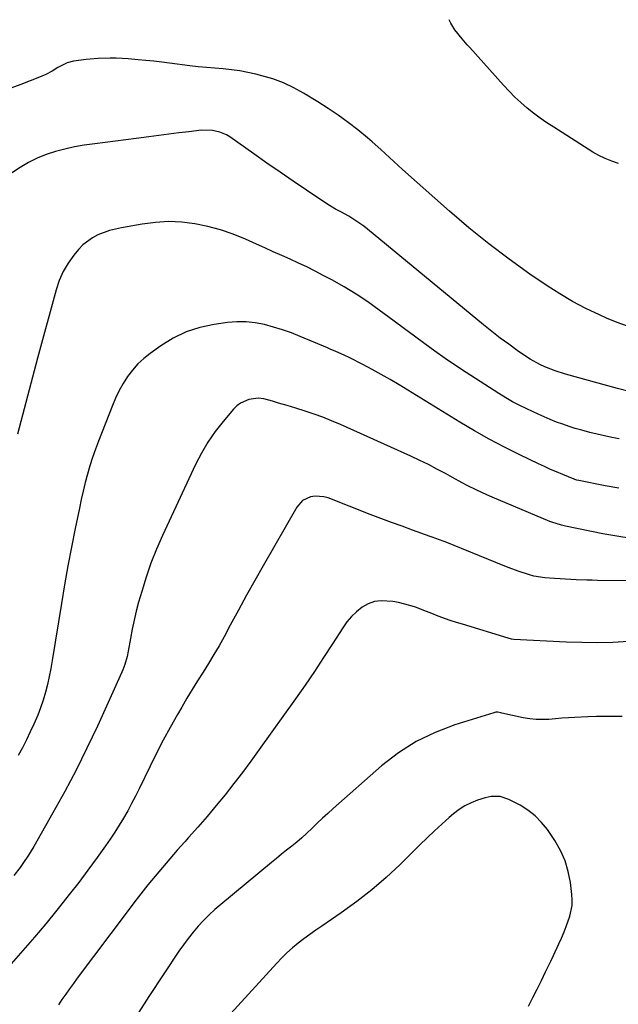
# Model space of a CAD drawing. Units: inches. Extents: x 1905009 to 1910316, y 379762 to 385108.
# Drawn here: x 1905848 to 1906080, y 384709 to 385091 of the extents above; entities that cross this region are included whole.
import ezdxf

# ---------------------------------------------------------------- set-up
doc = ezdxf.new("R2010")
doc.units = ezdxf.units.IN
doc.header["$MEASUREMENT"] = 0
doc.layers.add('7', color=7, linetype='Continuous')
doc.layers.add('8', color=7, linetype='Continuous')

msp = doc.modelspace()

# ---------------------------------------------------------------- linework, layer by layer
at = {"layer": '7', "color": 18}
for points in [[(1906080.26, 385035.67, 1802), (1906077.65, 385036.53, 1802), (1906075.1, 385037.53, 1802), (1906072.66, 385038.75, 1802), (1906070.28, 385040.11, 1802), (1906055.1, 385049.7, 1802), (1906052.44, 385051.46, 1802), (1906049.82, 385053.28, 1802), (1906047.27, 385055.19, 1802), (1906044.77, 385057.17, 1802), (1906042.35, 385059.26, 1802), (1906040, 385061.41, 1802), (1906037.75, 385063.66, 1802), (1906035.57, 385065.99, 1802), (1906022.46, 385080.64, 1802), (1906021.46, 385081.76, 1802), (1906019.5, 385084.01, 1802), (1906016.74, 385087.53, 1802), (1906015.2, 385090.07, 1802), (1906014.63, 385091.13, 1802), (1906014.51, 385091.47, 1802)], [(1906084.4, 384947.11, 1798), (1906079.82, 384948.28, 1798), (1906059.73, 384953.83, 1798), (1906055.63, 384955.13, 1798), (1906051.64, 384956.73, 1798), (1906049.69, 384957.65, 1798), (1906045.95, 384959.75, 1798), (1906044.14, 384960.92, 1798), (1906040.95, 384963.12, 1798), (1906037.61, 384965.49, 1798), (1906034.31, 384967.91, 1798), (1906031.07, 384970.42, 1798), (1906027.88, 384972.98, 1798), (1905982.76, 385010.15, 1798), (1905981.3, 385011.3, 1798), (1905978.25, 385013.45, 1798), (1905975.47, 385015.17, 1798), (1905972.41, 385016.87, 1798), (1905970.34, 385017.93, 1798), (1905967.34, 385019.72, 1798), (1905959.03, 385025.32, 1798), (1905953.91, 385028.79, 1798), (1905948.81, 385032.27, 1798), (1905943.73, 385035.79, 1798), (1905938.67, 385039.34, 1798), (1905929.29, 385045.94, 1798), (1905928.06, 385046.71, 1798), (1905925.44, 385047.87, 1798), (1905922.61, 385048.5, 1798), (1905918.28, 385048.56, 1798), (1905913.4, 385048, 1798), (1905909.5, 385047.54, 1798), (1905905.61, 385047.06, 1798), (1905901.72, 385046.55, 1798), (1905897.84, 385046.02, 1798), (1905892.9, 385045.33, 1798), (1905888.91, 385044.79, 1798), (1905884.91, 385044.26, 1798), (1905880.91, 385043.76, 1798), (1905876.91, 385043.28, 1798), (1905872.71, 385042.7, 1798), (1905868.97, 385042.06, 1798), (1905865.27, 385041.23, 1798), (1905861.59, 385040.28, 1798), (1905858, 385039.09, 1798), (1905854.5, 385037.7, 1798), (1905851.14, 385036, 1798), (1905847.87, 385034.1, 1798), (1905835.84, 385026.39, 1798)], [(1906080.57, 384928.76, 1796), (1906077.7, 384929.3, 1796), (1906074.83, 384929.89, 1796), (1906071.98, 384930.54, 1796), (1906069.13, 384931.24, 1796), (1906065.96, 384932.1, 1796), (1906063.49, 384932.81, 1796), (1906061.04, 384933.59, 1796), (1906058.6, 384934.41, 1796), (1906056.18, 384935.3, 1796), (1906053.78, 384936.24, 1796), (1906051.42, 384937.25, 1796), (1906049.07, 384938.3, 1796), (1906044.69, 384940.36, 1796), (1906041.89, 384941.74, 1796), (1906039.14, 384943.19, 1796), (1906036.45, 384944.75, 1796), (1906033.79, 384946.38, 1796), (1906021.08, 384954.53, 1796), (1906016.99, 384957.22, 1796), (1906012.93, 384959.96, 1796), (1906008.94, 384962.78, 1796), (1906004.98, 384965.66, 1796), (1906001.05, 384968.58, 1796), (1905997.11, 384971.5, 1796), (1905993.18, 384974.41, 1796), (1905989.24, 384977.33, 1796), (1905987.33, 384978.74, 1796), (1905982.87, 384981.89, 1796), (1905978.32, 384984.92, 1796), (1905973.65, 384987.74, 1796), (1905968.89, 384990.43, 1796), (1905965.54, 384992.23, 1796), (1905962.38, 384993.88, 1796), (1905959.19, 384995.49, 1796), (1905955.96, 384997.02, 1796), (1905952.71, 384998.5, 1796), (1905949.45, 384999.96, 1796), (1905946.18, 385001.41, 1796), (1905942.92, 385002.87, 1796), (1905939.66, 385004.34, 1796), (1905935.34, 385006.3, 1796), (1905930.56, 385008.23, 1796), (1905925.71, 385009.91, 1796), (1905920.74, 385011.21, 1796), (1905915.7, 385012.25, 1796), (1905910.6, 385012.84, 1796), (1905905.5, 385013.07, 1796), (1905900.4, 385012.78, 1796), (1905895.3, 385012.15, 1796), (1905887.18, 385010.71, 1796), (1905882.52, 385009.6, 1796), (1905878.02, 385007.95, 1796), (1905875.92, 385006.85, 1796), (1905872.19, 385004.02, 1796), (1905870.56, 385002.3, 1796), (1905868.72, 385000.06, 1796), (1905866.5, 384996.96, 1796), (1905864.56, 384993.71, 1796), (1905863.05, 384990.25, 1796), (1905861.82, 384986.64, 1796), (1905854.66, 384960.12, 1796), (1905852.68, 384952.75, 1796), (1905850.7, 384945.37, 1796), (1905848.74, 384938, 1796), (1905846.79, 384930.62, 1796)], [(1906080.4, 384909.57, 1794), (1906075.04, 384910.59, 1794), (1906064.85, 384912.59, 1794), (1906064.08, 384912.78, 1794), (1906063.32, 384913.02, 1794), (1906063.07, 384913.11, 1794), (1906058.58, 384914.93, 1794), (1906056.22, 384915.91, 1794), (1906053.87, 384916.92, 1794), (1906051.54, 384917.97, 1794), (1906049.23, 384919.06, 1794), (1906041.89, 384922.59, 1794), (1906035.96, 384925.56, 1794), (1906030.09, 384928.64, 1794), (1906024.32, 384931.89, 1794), (1906018.62, 384935.27, 1794), (1905995.08, 384949.67, 1794), (1905991.6, 384951.75, 1794), (1905988.1, 384953.77, 1794), (1905984.55, 384955.72, 1794), (1905980.98, 384957.62, 1794), (1905975.9, 384960.24, 1794), (1905973.76, 384961.29, 1794), (1905970.49, 384962.68, 1794), (1905968.29, 384963.59, 1794), (1905967.2, 384964.05, 1794), (1905956.62, 384968.53, 1794), (1905953.22, 384969.87, 1794), (1905949.78, 384971.1, 1794), (1905946.3, 384972.17, 1794), (1905942.77, 384973.12, 1794), (1905939.2, 384973.78, 1794), (1905935.63, 384974.17, 1794), (1905932.03, 384974.16, 1794), (1905928.41, 384973.87, 1794), (1905923.21, 384973.17, 1794), (1905917.68, 384972, 1794), (1905912.34, 384970.32, 1794), (1905907.31, 384967.88, 1794), (1905902.48, 384964.93, 1794), (1905898.33, 384961.95, 1794), (1905895.86, 384959.98, 1794), (1905893.55, 384957.84, 1794), (1905891.48, 384955.47, 1794), (1905889.58, 384952.94, 1794), (1905887.89, 384950.24, 1794), (1905886.33, 384947.48, 1794), (1905884.95, 384944.62, 1794), (1905883.69, 384941.7, 1794), (1905878.27, 384927.9, 1794), (1905877.08, 384924.73, 1794), (1905875.97, 384921.54, 1794), (1905874.95, 384918.31, 1794), (1905874, 384915.06, 1794), (1905873.14, 384911.78, 1794), (1905872.32, 384908.49, 1794), (1905871.57, 384905.19, 1794), (1905870.86, 384901.88, 1794), (1905869.25, 384893.99, 1794), (1905867.82, 384886.71, 1794), (1905866.44, 384879.43, 1794), (1905865.14, 384872.13, 1794), (1905863.91, 384864.82, 1794), (1905860.3, 384842.73, 1794), (1905859.74, 384839.63, 1794), (1905859.13, 384836.54, 1794), (1905858.43, 384833.47, 1794), (1905857.67, 384830.41, 1794), (1905856.78, 384827.39, 1794), (1905855.8, 384824.41, 1794), (1905854.68, 384821.47, 1794), (1905853.23, 384818.08, 1794), (1905851.79, 384814.98, 1794), (1905850.3, 384811.9, 1794), (1905848.74, 384808.86, 1794), (1905847.14, 384805.83, 1794)], [(1906085.16, 384890.05, 1792), (1906079.65, 384890.95, 1792), (1906074.16, 384891.96, 1792), (1906059.64, 384894.87, 1792), (1906058.09, 384895.22, 1792), (1906054.32, 384896.45, 1792), (1906053.58, 384896.74, 1792), (1906031.14, 384906.17, 1792), (1906029.18, 384907.02, 1792), (1906025.3, 384908.8, 1792), (1906021.48, 384910.7, 1792), (1906019.58, 384911.68, 1792), (1906015.83, 384913.72, 1792), (1906013.02, 384915.28, 1792), (1906009.73, 384917.06, 1792), (1906006.41, 384918.78, 1792), (1906003.04, 384920.42, 1792), (1905999.65, 384922, 1792), (1905972.22, 384934.37, 1792), (1905968.85, 384935.81, 1792), (1905965.46, 384937.16, 1792), (1905962.01, 384938.38, 1792), (1905958.53, 384939.51, 1792), (1905954.88, 384940.62, 1792), (1905953.2, 384941.14, 1792), (1905951.53, 384941.65, 1792), (1905948.17, 384942.68, 1792), (1905945.93, 384943.37, 1792), (1905942.55, 384944.28, 1792), (1905940.27, 384944.55, 1792), (1905936.71, 384943.98, 1792), (1905933.46, 384942.63, 1792), (1905932.06, 384941.58, 1792), (1905930.78, 384940.34, 1792), (1905926.66, 384935.51, 1792), (1905923.59, 384931.59, 1792), (1905920.74, 384927.53, 1792), (1905918.23, 384923.25, 1792), (1905915.94, 384918.82, 1792), (1905903.09, 384891.25, 1792), (1905900.77, 384885.95, 1792), (1905898.64, 384880.57, 1792), (1905896.76, 384875.1, 1792), (1905895.07, 384869.56, 1792), (1905893.88, 384865.32, 1792), (1905892.97, 384861.84, 1792), (1905892.12, 384858.35, 1792), (1905891.37, 384854.83, 1792), (1905890.69, 384851.3, 1792), (1905889.8, 384846.33, 1792), (1905889.37, 384844.23, 1792), (1905888.52, 384841.15, 1792), (1905887.78, 384839.14, 1792), (1905887.36, 384838.16, 1792), (1905877.84, 384817.2, 1792), (1905873.81, 384808.65, 1792), (1905869.62, 384800.18, 1792), (1905865.19, 384791.83, 1792), (1905860.59, 384783.57, 1792), (1905853.11, 384770.56, 1792), (1905852.12, 384768.88, 1792), (1905851.09, 384767.21, 1792), (1905848.94, 384763.95, 1792), (1905847.81, 384762.36, 1792), (1905845.45, 384759.25, 1792)], [(1906084.17, 384850.08, 1788), (1906078.11, 384849.78, 1788), (1906072.05, 384849.62, 1788), (1906065.99, 384849.67, 1788), (1906059.93, 384849.87, 1788), (1906039.6, 384850.91, 1788), (1906038.75, 384851, 1788), (1906037.35, 384851.34, 1788), (1906019.64, 384856.77, 1788), (1906017.28, 384857.52, 1788), (1906014.92, 384858.3, 1788), (1906010.26, 384859.98, 1788), (1906007.76, 384860.93, 1788), (1906005.63, 384861.75, 1788), (1906001.37, 384863.39, 1788), (1905999.23, 384864.14, 1788), (1905994.84, 384865.27, 1788), (1905992.6, 384865.64, 1788), (1905988.09, 384865.92, 1788), (1905985.5, 384865.58, 1788), (1905983.05, 384864.67, 1788), (1905980.7, 384863.38, 1788), (1905978.54, 384861.65, 1788), (1905976.54, 384859.77, 1788), (1905974.77, 384857.68, 1788), (1905973.16, 384855.43, 1788), (1905969.23, 384849.25, 1788), (1905965.73, 384843.83, 1788), (1905962.17, 384838.45, 1788), (1905958.52, 384833.14, 1788), (1905954.81, 384827.86, 1788), (1905940.7, 384808.12, 1788), (1905937.47, 384803.69, 1788), (1905934.19, 384799.29, 1788), (1905930.84, 384794.95, 1788), (1905927.43, 384790.63, 1788), (1905923.95, 384786.39, 1788), (1905920.44, 384782.19, 1788), (1905916.85, 384778.06, 1788), (1905913.22, 384773.97, 1788), (1905911.78, 384772.39, 1788), (1905908.85, 384769.1, 1788), (1905905.95, 384765.79, 1788), (1905903.09, 384762.43, 1788), (1905900.26, 384759.05, 1788), (1905897.48, 384755.63, 1788), (1905894.74, 384752.19, 1788), (1905892.04, 384748.7, 1788), (1905889.37, 384745.19, 1788), (1905870.04, 384719.38, 1788), (1905868.53, 384717.35, 1788), (1905867.04, 384715.3, 1788), (1905865.57, 384713.24, 1788), (1905864.11, 384711.17, 1788), (1905862.69, 384709.08, 1788)], [(1906081.72, 384820.99, 1786), (1906078.35, 384821.03, 1786), (1906075, 384821.04, 1786), (1906071.65, 384820.99, 1786), (1906068.31, 384820.88, 1786), (1906063.31, 384820.62, 1786), (1906060.79, 384820.46, 1786), (1906058.28, 384820.29, 1786), (1906055.76, 384820.09, 1786), (1906053.25, 384819.88, 1786), (1906050.74, 384819.77, 1786), (1906048.24, 384819.81, 1786), (1906045.76, 384820.09, 1786), (1906043.29, 384820.51, 1786), (1906035, 384822.34, 1786), (1906034.61, 384822.42, 1786), (1906033.43, 384822.61, 1786), (1906032.64, 384822.62, 1786), (1906032.25, 384822.56, 1786), (1906031.86, 384822.47, 1786), (1906016.71, 384817.77, 1786), (1906009.01, 384814.83, 1786), (1906001.65, 384811.3, 1786), (1905994.79, 384806.86, 1786), (1905988.27, 384801.83, 1786), (1905969.4, 384785.25, 1786), (1905967.33, 384783.39, 1786), (1905965.28, 384781.51, 1786), (1905963.27, 384779.6, 1786), (1905961.27, 384777.66, 1786), (1905959.09, 384775.56, 1786), (1905957.23, 384773.86, 1786), (1905955.31, 384772.23, 1786), (1905953.35, 384770.64, 1786), (1905951.37, 384769.08, 1786), (1905949.39, 384767.51, 1786), (1905947.43, 384765.92, 1786), (1905945.48, 384764.32, 1786), (1905925.84, 384748.06, 1786), (1905923.52, 384746.05, 1786), (1905921.27, 384743.98, 1786), (1905919.1, 384741.81, 1786), (1905917, 384739.57, 1786), (1905915, 384737.24, 1786), (1905913.07, 384734.86, 1786), (1905911.25, 384732.4, 1786), (1905909.5, 384729.88, 1786), (1905897.84, 384712.32, 1786), (1905893.01, 384704.76, 1786)], [(1906045.29, 384708.58, 1784), (1906047.02, 384711.86, 1784), (1906048.71, 384715.15, 1784), (1906050.36, 384718.48, 1784), (1906051.97, 384721.82, 1784), (1906053.97, 384726.05, 1784), (1906055, 384728.27, 1784), (1906057.05, 384732.71, 1784), (1906058.06, 384734.94, 1784), (1906059.15, 384737.45, 1784), (1906059.95, 384739.45, 1784), (1906061.37, 384743.51, 1784), (1906062.21, 384747.66, 1784), (1906062.27, 384749.77, 1784), (1906062.15, 384751.9, 1784), (1906061.6, 384756.5, 1784), (1906060.76, 384760.83, 1784), (1906059.53, 384765.01, 1784), (1906057.72, 384768.98, 1784), (1906055.52, 384772.8, 1784), (1906052.63, 384777.08, 1784), (1906050.39, 384779.91, 1784), (1906047.91, 384782.47, 1784), (1906045.08, 384784.62, 1784), (1906042.01, 384786.52, 1784), (1906037.62, 384788.79, 1784), (1906034.28, 384789.9, 1784), (1906030.75, 384789.99, 1784), (1906028.45, 384789.48, 1784), (1906025.52, 384788.53, 1784), (1906023, 384787.54, 1784), (1906020.59, 384786.35, 1784), (1906018.34, 384784.89, 1784), (1906016.2, 384783.23, 1784), (1906014.48, 384781.74, 1784), (1906011.59, 384779.16, 1784), (1906008.73, 384776.55, 1784), (1906005.92, 384773.89, 1784), (1906003.14, 384771.19, 1784), (1905995.42, 384763.58, 1784), (1905990.01, 384758.53, 1784), (1905984.43, 384753.68, 1784), (1905978.59, 384749.14, 1784), (1905972.58, 384744.81, 1784), (1905965.02, 384739.67, 1784), (1905962.68, 384738.05, 1784), (1905960.37, 384736.39, 1784), (1905958.08, 384734.69, 1784), (1905955.82, 384732.96, 1784), (1905953.63, 384731.16, 1784), (1905951.5, 384729.28, 1784), (1905949.46, 384727.3, 1784), (1905947.49, 384725.26, 1784), (1905925.51, 384701.21, 1784)]]:
    msp.add_polyline3d(points, dxfattribs=at)
at = {"layer": '8', "color": 18}
for points in [[(1906083.79, 384972.51, 1800), (1906079.7, 384973.99, 1800), (1906075.66, 384975.64, 1800), (1906072.92, 384976.84, 1800), (1906067.63, 384979.36, 1800), (1906062.45, 384982.06, 1800), (1906057.42, 384985.03, 1800), (1906052.49, 384988.2, 1800), (1906045.82, 384992.75, 1800), (1906037.76, 384998.48, 1800), (1906029.85, 385004.41, 1800), (1906022.18, 385010.64, 1800), (1906014.67, 385017.08, 1800), (1905996.42, 385033.33, 1800), (1905994.72, 385034.86, 1800), (1905991.35, 385037.96, 1800), (1905988.01, 385041.09, 1800), (1905984.58, 385044.11, 1800), (1905982.81, 385045.57, 1800), (1905978.98, 385048.67, 1800), (1905975.22, 385051.59, 1800), (1905971.4, 385054.4, 1800), (1905967.46, 385057.05, 1800), (1905963.45, 385059.61, 1800), (1905957.97, 385062.94, 1800), (1905954.11, 385065.06, 1800), (1905950.13, 385066.94, 1800), (1905946.01, 385068.46, 1800), (1905941.78, 385069.73, 1800), (1905939.46, 385070.31, 1800), (1905936.31, 385071.02, 1800), (1905933.13, 385071.61, 1800), (1905929.93, 385072.04, 1800), (1905926.71, 385072.35, 1800), (1905923.47, 385072.6, 1800), (1905920.25, 385072.89, 1800), (1905917.02, 385073.23, 1800), (1905913.8, 385073.61, 1800), (1905905.88, 385074.61, 1800), (1905902.83, 385074.98, 1800), (1905899.78, 385075.33, 1800), (1905896.72, 385075.64, 1800), (1905893.66, 385075.94, 1800), (1905889.87, 385076.26, 1800), (1905885.2, 385076.49, 1800), (1905882.86, 385076.54, 1800), (1905878.18, 385076.45, 1800), (1905873.52, 385076.06, 1800), (1905868.56, 385075.43, 1800), (1905866.06, 385074.69, 1800), (1905862.52, 385072.91, 1800), (1905860.25, 385071.55, 1800), (1905857.86, 385070.19, 1800), (1905855.39, 385069.11, 1800), (1905848.12, 385066.34, 1800), (1905844.21, 385064.89, 1800)], [(1906097.18, 384873.59, 1790), (1906072.14, 384873.83, 1790), (1906070.05, 384873.86, 1790), (1906067.96, 384873.92, 1790), (1906063.79, 384874.1, 1790), (1906059.62, 384874.34, 1790), (1906057.54, 384874.47, 1790), (1906055.45, 384874.6, 1790), (1906051.62, 384874.83, 1790), (1906047.38, 384875.48, 1790), (1906045.72, 384875.93, 1790), (1906041.28, 384877.39, 1790), (1906037.81, 384878.67, 1790), (1906036.09, 384879.34, 1790), (1906012.94, 384888.76, 1790), (1906012.22, 384889.05, 1790), (1906009.32, 384890.14, 1790), (1906007.86, 384890.66, 1790), (1906007.13, 384890.92, 1790), (1906000.3, 384893.33, 1790), (1905996.17, 384894.82, 1790), (1905992.04, 384896.33, 1790), (1905987.93, 384897.88, 1790), (1905983.83, 384899.46, 1790), (1905967.55, 384905.83, 1790), (1905965.84, 384906.32, 1790), (1905962.39, 384906.54, 1790), (1905960.63, 384906.28, 1790), (1905957.55, 384904.81, 1790), (1905955.29, 384902.24, 1790), (1905942.24, 384879.48, 1790), (1905938.99, 384873.77, 1790), (1905935.78, 384868.03, 1790), (1905932.62, 384862.28, 1790), (1905929.48, 384856.5, 1790), (1905927.04, 384851.95, 1790), (1905925.11, 384848.46, 1790), (1905923.13, 384845.01, 1790), (1905921.06, 384841.6, 1790), (1905918.93, 384838.23, 1790), (1905916.79, 384834.86, 1790), (1905914.68, 384831.48, 1790), (1905912.62, 384828.06, 1790), (1905910.6, 384824.62, 1790), (1905908.92, 384821.72, 1790), (1905906.13, 384816.78, 1790), (1905903.43, 384811.81, 1790), (1905900.83, 384806.77, 1790), (1905898.32, 384801.7, 1790), (1905894.09, 384792.91, 1790), (1905892.65, 384790.02, 1790), (1905891.17, 384787.16, 1790), (1905889.62, 384784.34, 1790), (1905888.02, 384781.54, 1790), (1905886.35, 384778.78, 1790), (1905884.63, 384776.06, 1790), (1905882.84, 384773.38, 1790), (1905880.99, 384770.74, 1790), (1905877.75, 384766.23, 1790), (1905874.2, 384761.39, 1790), (1905870.61, 384756.59, 1790), (1905866.92, 384751.85, 1790), (1905863.19, 384747.16, 1790), (1905862.12, 384745.84, 1790), (1905857.77, 384740.55, 1790), (1905853.37, 384735.31, 1790), (1905848.88, 384730.14, 1790), (1905844.35, 384725.02, 1790)]]:
    msp.add_polyline3d(points, dxfattribs=at)

doc.saveas('drawing.dxf')
